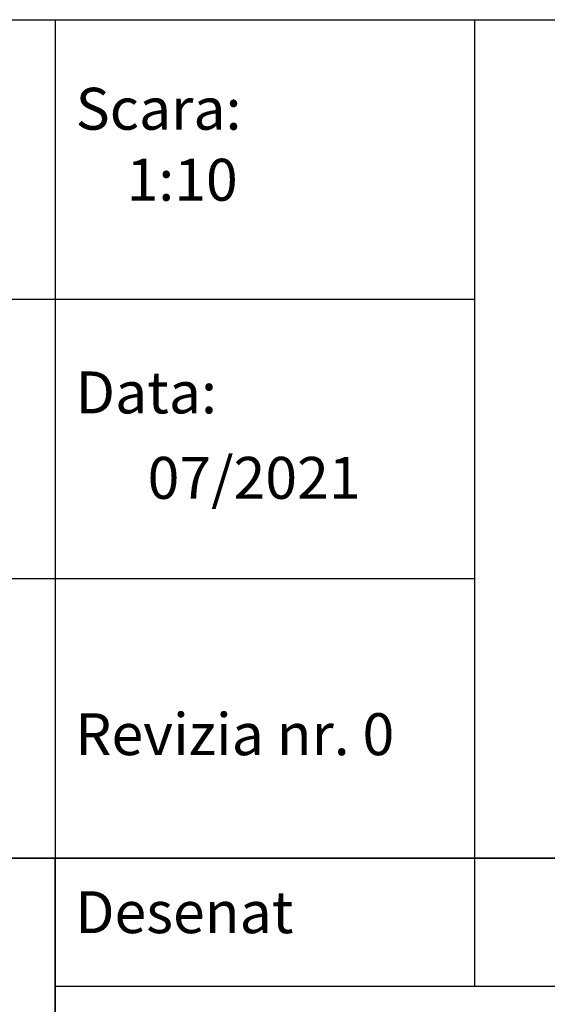
# Model space of a CAD drawing. Units: millimetres. Extents: x 36548 to 39534, y -1378 to 986.
# Drawn here: x 38729 to 38935, y -1064 to -678 of the extents above; entities that cross this region are included whole.
import ezdxf

# ---------------------------------------------------------------- set-up
doc = ezdxf.new("R2010")
doc.units = ezdxf.units.MM
doc.layers.add('P-ANNO-TEXT', color=2, linetype='Continuous')
doc.layers.add('P-ANNO-TTLB', color=4, linetype='Continuous')
doc.styles.add('Arial', font='arial.ttf')

msp = doc.modelspace()

# ---------------------------------------------------------------- linework, layer by layer
at = {"layer": 'P-ANNO-TTLB', "color": 7}
for p, q in [((38742.36, -678.46), (38742.36, -1007.07)), ((38906.67, -678.46), (38906.67, -1007.07)), ((38906.67, -728.76), (38906.67, -1057.36)), ((37515.4, -787.99), (38906.67, -787.99)), ((37515.4, -897.53), (38906.67, -897.53))]:
    msp.add_line(p, q, dxfattribs=at)
for points in [[(37515.4, -678.46), (39498.16, -678.46), (39498.16, -1007.07), (37515.4, -1007.07)], [(37515.4, -1007.07), (38742.36, -1007.07), (38742.36, -1335.68), (37515.4, -1335.68)], [(38742.36, -1007.07), (39498.16, -1007.07), (39498.16, -1335.68), (38742.36, -1335.68)], [(38742.36, -1007.07), (39498.16, -1007.07), (39498.16, -1057.36), (38742.36, -1057.36)]]:
    msp.add_lwpolyline(points, close=True, dxfattribs=at)

# ---------------------------------------------------------------- texts
at = {"layer": 'P-ANNO-TEXT', "color": 7, "attachment_point": 4, "style": 'Arial'}
for s, insert, char_height, width in [('Scara:', (38750.46, -715.5), 16.43, 281.4185), ('1:10', (38770.39, -743.32), 16.43, 281.4185), ('Data:', (38750.46, -826.68), 16.43, 281.4185), ('07/2021', (38778.64, -860.16), 16.43, 281.4185), ('Revizia nr. 0', (38750.26, -960.63), 16.4305, 299.6395), ('Desenat', (38750.26, -1030.39), 16.43, 299.6395)]:
    msp.add_mtext(s, dxfattribs=dict(at, insert=insert, char_height=char_height, width=width))

doc.saveas('drawing.dxf')
